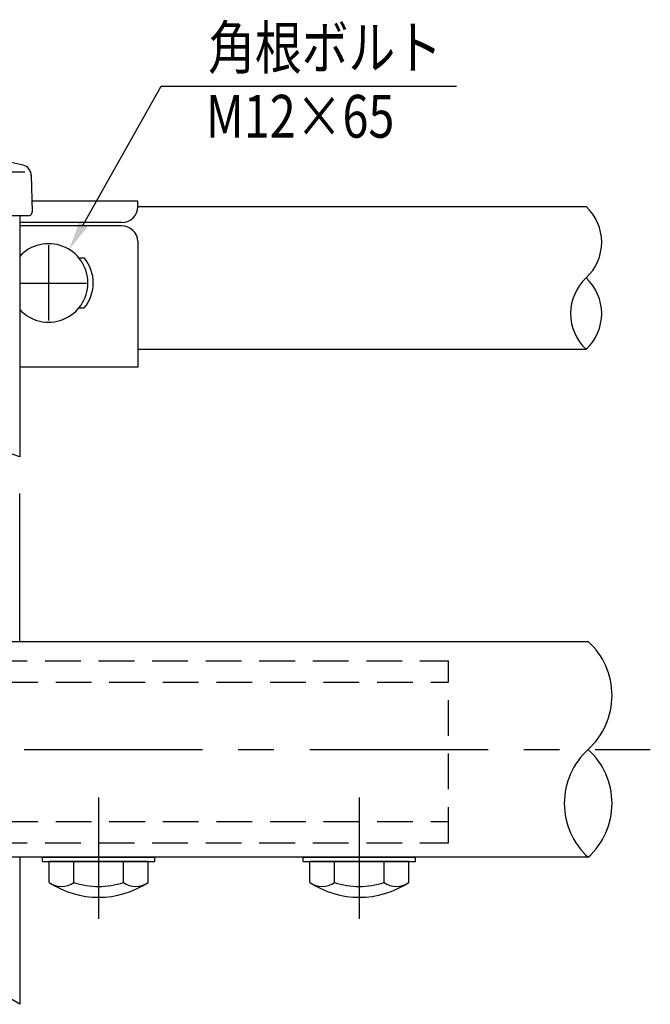
# Model space of a CAD drawing. Extents: x 24 to 9221, y 62 to 6531.
# Drawn here: x 2185 to 3289, y 182 to 1906 of the extents above; entities that cross this region are included whole.
import ezdxf

# ---------------------------------------------------------------- set-up
doc = ezdxf.new("R2010")
doc.units = 0
doc.header["$LTSCALE"] = 250
doc.linetypes.add('CENTER', pattern=[2, 1.25, -0.25, 0.25, -0.25])
doc.linetypes.add('HIDDEN', pattern=[0.375, 0.25, -0.125])
doc.layers.get('0').update_dxf_attribs({"linetype": 'CONTINUOUS'})
for name, color, linetype in [('CENTER', 3, 'CENTER'), ('HASEN', 7, 'HIDDEN'), ('MOJI', 6, 'CONTINUOUS'), ('SJC', 1, 'CONTINUOUS')]:
    doc.layers.add(name, color=color, linetype=linetype)
doc.styles.add('EXT08', font='ROMANS', dxfattribs={"width": 0.8, "bigfont": 'EXTFONT'})

# ---------------------------------------------------------------- blocks, each defined once
blk = doc.blocks.new('A$C3ADE505F')
at = {"layer": 'SJC'}
for p, q in [((-73.15, 31.01), (-73.42, 20.75)), ((-70.95, 31.93), (-30, 31.93)), ((-30, 31.93), (71.3, 31.93)), ((73.15, 31.01), (73.42, 20.75)), ((-72.34, 19.72), (72.34, 19.72))]:
    blk.add_line(p, q, dxfattribs=at)
for centre, radius, start, end in [((-6.93, -236.71), 278, 94.7608, 103.2913), ((0, -859.42), 900.26, 88.09032, 91.90968), ((6.93, -236.71), 278, 76.7087, 85.2392), ((-70.15, 30.93), 3, 103.2913, 180), ((70.15, 30.93), 3, 0, 76.7087), ((-72.42, 20.72), 1, 178.5, 274.3724), ((72.42, 20.72), 1, 265.5288, 1.5)]:
    blk.add_arc(centre, radius, start, end, dxfattribs=at)
blk = doc.blocks.new('*U59')
at = {"layer": 'MOJI'}
blk.add_lwpolyline([(2296, 1547.2), (2432.6, 1790)], dxfattribs=at)
blk.add_solid([(2303.3, 1543.1), (2271.5, 1503.6), (2288.8, 1551.3)], dxfattribs=at)

msp = doc.modelspace()

# ---------------------------------------------------------------- linework, layer by layer
at = {"layer": 'CENTER'}
for p, q in [((2235.437, 1511.206), (2235.437, 1379.055)), ((2184.877, 1444.679), (2301.512, 1444.679)), ((192.426, 628.063), (3288.635, 628.063)), ((2323.002, 543.688), (2323.002, 331.501)), ((2779.252, 543.688), (2779.252, 331.501))]:
    msp.add_line(p, q, dxfattribs=at)
at = {"layer": 'HASEN'}
for p, q in [((1948.012, 783.294), (2935.495, 783.294)), ((2935.495, 464.544), (2935.495, 783.294)), ((560.495, 745.794), (2935.495, 745.794)), ((560.495, 502.044), (2935.495, 502.044)), ((1948.012, 464.544), (2935.495, 464.544))]:
    msp.add_line(p, q, dxfattribs=at)
at = {"layer": 'MOJI'}
msp.add_line((2432.611, 1789.996), (2949.49, 1789.996), dxfattribs=at)
at = {"layer": 'SJC'}
for p, q in [((2391.689, 1588.568), (2206.295, 1588.568)), ((2391.689, 1579.066), (2391.689, 1588.568)), ((2391.689, 1578.88), (3176.356, 1578.88)), ((2184.877, 1563.181), (2184.877, 1140.288)), ((2363.501, 1550.879), (2184.877, 1550.879)), ((2363.56, 1545.137), (2184.877, 1545.137)), ((2391.689, 1518.099), (2391.689, 1297.318)), ((2288.47, 1488.88), (2297.937, 1488.88)), ((2288.47, 1401.38), (2297.937, 1401.38)), ((2391.689, 1328.88), (3176.356, 1328.88)), ((2391.689, 1297.318), (2184.877, 1297.318)), ((2184.877, 817.126), (2184.877, 1076.374)), ((1958.752, 817.126), (3179.916, 817.126)), ((3179.916, 439.001), (1948.002, 439.001)), ((2184.878, 439.001), (2184.869, 181.546)), ((2224.564, 439.001), (2421.439, 439.001)), ((2224.564, 431.501), (2224.564, 439.001)), ((2224.564, 431.501), (2421.439, 431.501)), ((2236.399, 395.197), (2236.399, 431.501)), ((2409.604, 431.501), (2236.399, 431.501)), ((2279.701, 395.197), (2279.701, 431.501)), ((2366.303, 395.197), (2366.303, 431.501)), ((2409.604, 395.197), (2409.604, 431.501)), ((2421.439, 431.501), (2421.439, 439.001)), ((2680.814, 431.501), (2680.814, 439.001)), ((2680.814, 439.001), (2877.689, 439.001)), ((2680.814, 431.501), (2877.689, 431.501)), ((2692.65, 395.197), (2692.65, 431.501)), ((2865.855, 431.501), (2692.65, 431.501)), ((2735.951, 395.197), (2735.951, 431.501)), ((2822.553, 395.197), (2822.553, 431.501)), ((2865.855, 395.197), (2865.855, 431.501)), ((2877.689, 431.501), (2877.689, 439.001))]:
    msp.add_line(p, q, dxfattribs=at)
for centre, radius, start, end in [((2363.501, 1579.066), 28.188, 270, 0), ((3118.043, 1516.38), 85.479, 313.015023, 46.984977), ((2363.497, 1516.921), 28.216, 2.393248, 89.872666), ((2235.437, 1445.13), 68.75, 222.657337, 137.342663), ((2244.499, 1445.13), 69.062, 320.692352, 39.307648), ((3234.669, 1391.38), 85.479, 133.015023, 226.984977), ((3118.043, 1391.38), 85.479, 313.015023, 46.984977), ((1966.471, 550.132), 629.273, 69.691416, 110.308584), ((3093.889, 722.594), 127.816, 312.303495, 47.696505), ((3265.943, 533.532), 127.816, 132.303495, 227.696505), ((3093.889, 533.532), 127.816, 312.303495, 47.696505), ((2323.002, 525.251), 156.25, 236.340497, 303.659503), ((2258.05, 422.951), 35.2, 232.042529, 307.957471), ((2323.002, 517.381), 129.631, 250.486105, 289.513895), ((2387.954, 422.951), 35.2, 232.042529, 307.957471), ((2714.3, 422.951), 35.2, 232.042529, 307.957471), ((2779.252, 525.251), 156.25, 236.340497, 303.659503), ((2779.252, 517.381), 129.631, 250.486105, 289.513895), ((2844.204, 422.951), 35.2, 232.042529, 307.957471), ((1966.431, -163.176), 408.103, 57.639063, 122.360937)]:
    msp.add_arc(centre, radius, start, end, dxfattribs=at)

# ---------------------------------------------------------------- block references
msp.add_blockref('*U59', (0, 0))
at = {"layer": 'SJC', "xscale": 6.25, "yscale": 6.25, "zscale": 6.25}
msp.add_blockref('A$C3ADE505F', (1747.939, 1439.906), dxfattribs=at)

# ---------------------------------------------------------------- texts
at = {"layer": 'MOJI', "style": 'EXT08', "width": 0.8}
for s, p in [('角根ボルト', (2514.734, 1819.996)), ('M12×65', (2510.623, 1699.581))]:
    msp.add_text(s, height=75, dxfattribs=at).set_placement(p)

doc.saveas('drawing.dxf')
